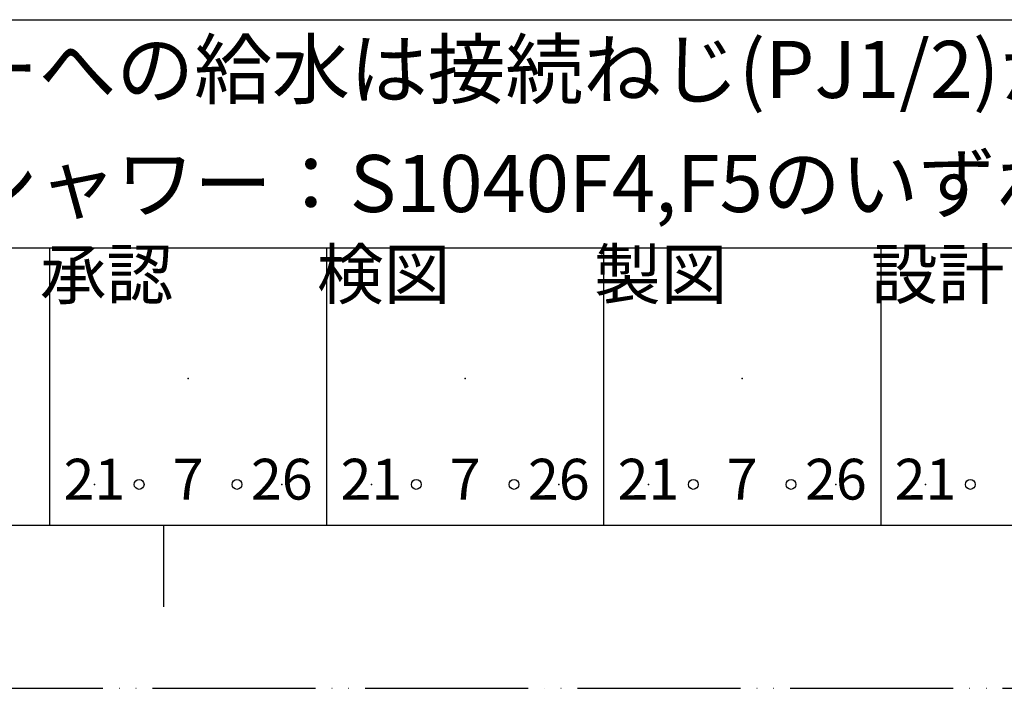
# Model space of a CAD drawing. Units: millimetres. Extents: x 0 to 1050, y 0 to 1485.
# Drawn here: x 481 to 783, y 0 to 205 of the extents above; entities that cross this region are included whole.
import ezdxf

# ---------------------------------------------------------------- set-up
doc = ezdxf.new("R2010")
doc.units = ezdxf.units.MM
doc.linetypes.add('PHANTOM', pattern=[13, 10, -1, 0, -1, 0, -1])
doc.layers.add('1', color=7, linetype='Continuous')
doc.styles.add('CONVERTER_11', font='MS Mincho.ttf', dxfattribs={"width": 0.89})
doc.styles.add('CONVERTER_12', font='txt.shx', dxfattribs={"width": 0.9})

# ---------------------------------------------------------------- blocks, each defined once
blk = doc.blocks.new('開示A4')
at = {"layer": '1', "color": 7, "linetype": 'Continuous'}
for p, q in [((25, 41), (200, 41)), ((200, 27), (25, 27)), ((25, 10), (105, 10)), ((105, 10), (200, 10))]:
    blk.add_line(p, q, dxfattribs=at)
at = {"layer": '1', "color": 2, "linetype": 'Continuous'}
for p, q in [((98, 27), (98, 10)), ((115, 27), (115, 10)), ((132, 27), (132, 10)), ((149, 27), (149, 10)), ((105, 10), (105, 5))]:
    blk.add_line(p, q, dxfattribs=at)
at = {"layer": '1', "color": 4, "linetype": 'PHANTOM'}
blk.add_line((0, 0), (210, 0), dxfattribs=at)
at = {"layer": '1', "color": 7, "linetype": 'Continuous'}
for centre in [(103.5, 12.5), (109.5, 12.5), (120.5, 12.5), (126.5, 12.5), (137.5, 12.5), (143.5, 12.5), (154.5, 12.5)]:
    blk.add_circle(centre, 0.3, dxfattribs=at)
at = {"layer": '1', "color": 4}
for p in [(106.5, 19), (123.5, 19), (140.5, 19), (100.75, 12.5), (106.5, 12.5), (112.25, 12.5), (117.75, 12.5), (123.5, 12.5), (129.25, 12.5), (134.75, 12.5), (140.5, 12.5), (146.25, 12.5), (151.75, 12.5)]:
    blk.add_point(p, dxfattribs=at)
at = {"layer": '1', "color": 2, "char_height": 3, "attachment_point": 5, "line_spacing_factor": 0.590909, "style": 'CONVERTER_11'}
for s, insert in [('検図', (118.5, 25)), ('製図', (135.5, 25)), ('設計', (152.5, 25)), ('承認', (101.5, 25))]:
    blk.add_mtext(s, dxfattribs=dict(at, insert=insert))

msp = doc.modelspace()

# ---------------------------------------------------------------- block references
at = {"layer": '1', "xscale": 5, "yscale": 5, "zscale": 5}
msp.add_blockref('開示A4', (0, 0), dxfattribs=at)

# ---------------------------------------------------------------- texts
at = {"layer": '1', "color": 7}
for s, insert, char_height, attachment_point, line_spacing_factor, style in [('オーバーヘッドシャワーへの給水は接続ねじ(PJ1/2)から壁内配管へ接続。', (224, 187.5), 17.5, 4, 0.545455, 'CONVERTER_11'), ('別売のオーバーヘッドシャワー：S1040F4,F5のいずれかを取付けて下さい。', (224, 152.5), 17.5, 4, 0.545455, 'CONVERTER_11'), ('21', (503.75, 62.5), 12.5, 5, 0.720288, 'CONVERTER_12'), ('7', (532.5, 62.5), 12.5, 5, 0.720288, 'CONVERTER_12'), ('26', (561.25, 62.5), 12.5, 5, 0.720288, 'CONVERTER_12'), ('21', (588.75, 62.5), 12.5, 5, 0.720288, 'CONVERTER_12'), ('7', (617.5, 62.5), 12.5, 5, 0.720288, 'CONVERTER_12'), ('26', (646.25, 62.5), 12.5, 5, 0.720288, 'CONVERTER_12'), ('21', (673.75, 62.5), 12.5, 5, 0.720288, 'CONVERTER_12'), ('7', (702.5, 62.5), 12.5, 5, 0.720288, 'CONVERTER_12'), ('26', (731.25, 62.5), 12.5, 5, 0.720288, 'CONVERTER_12'), ('21', (758.75, 62.5), 12.5, 5, 0.720288, 'CONVERTER_12')]:
    msp.add_mtext(s, dxfattribs=dict(at, insert=insert, char_height=char_height, attachment_point=attachment_point, line_spacing_factor=line_spacing_factor, style=style))

doc.saveas('drawing.dxf')
